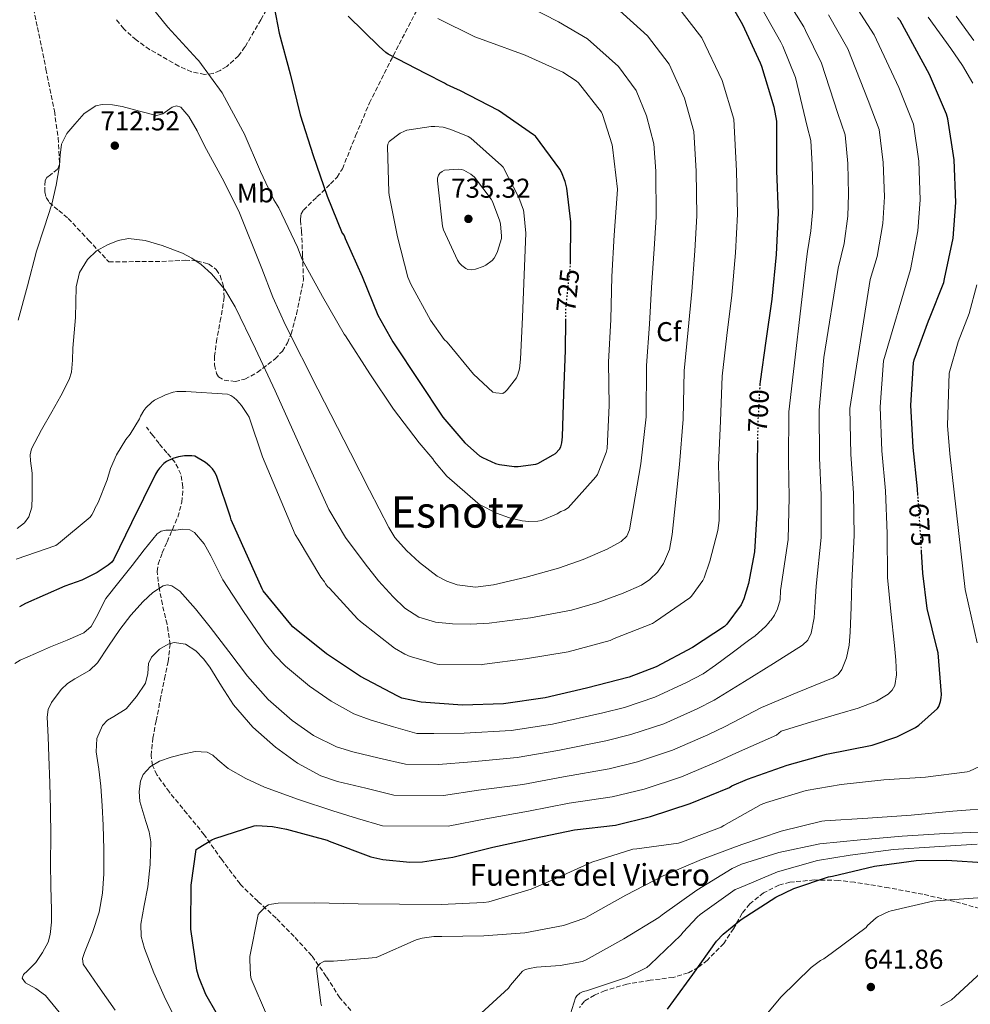
# Model space of a CAD drawing. Units: metres. Extents: x 617287 to 620727, y 4752568 to 4754940.
# Drawn here: x 620195 to 620544, y 4753199 to 4753560 of the extents above; entities that cross this region are included whole.
import ezdxf
from ezdxf.enums import TextEntityAlignment as Align

# ---------------------------------------------------------------- set-up
doc = ezdxf.new("R2010")
doc.units = ezdxf.units.M
doc.header["$MEASUREMENT"] = 0
doc.linetypes.add('DGN Style 3', pattern=[2.435890702152634, 1.739921930109024, -0.6959687720436097])
doc.linetypes.add('DGN Style 5', pattern=[1.217945351076317, 0.5219765790327072, -0.6959687720436097])
for name, color, linetype, lineweight in [('Cota de curva de nivel directora', 7, 'Continuous', 0), ('Cota de punto acotado terreno', 7, 'Continuous', 0), ('Curva de nivel directora', 30, 'Continuous', 30), ('Curva de nivel directora no vista', 30, 'DGN Style 5', 30), ('Curva de nivel intermedia', 30, 'Continuous', 0), ('Etiqueta de uso rústico', 92, 'Continuous', 0), ('Etiqueta de zona arbolada', 92, 'Continuous', 0), ('Límite de Concejo', 7, 'Continuous', 0), ('Punto acotado terreno (símbolo)', 7, 'Continuous', 0), ('Senda', 7, 'DGN Style 3', 0), ('Texto de Fuente', 4, 'Continuous', 0), ('Texto de Área (paraje) menor', 7, 'Continuous', 0), ('Zona arbolada', 92, 'DGN Style 3', 0)]:
    doc.layers.add(name, color=color, linetype=linetype, lineweight=lineweight)
doc.styles.add('Style-Arial', font='arial.ttf')

# ---------------------------------------------------------------- blocks, each defined once
blk = doc.blocks.new('5PATER')
at = {"layer": 'Límite de Concejo', "linetype": 'Continuous', "lineweight": 0}
h = blk.add_hatch(color=51, dxfattribs=at)
edge = h.paths.add_edge_path()
edge.add_ellipse((0, 0), major_axis=(-0.1095731443231308, -0.1110710700762829), ratio=0.9994222409660317, start_angle=0, end_angle=360)

msp = doc.modelspace()

# ---------------------------------------------------------------- linework, layer by layer
at = {"layer": 'Curva de nivel directora', "color": 30, "linetype": 'Continuous', "lineweight": 30, "flags": 128}
for points, elevation in [([(620288.3599999992, 4753564.300000001), (620290.1499999994, 4753554.740000002), (620294.2499999988, 4753539.890000001), (620297.91, 4753524.900000001), (620302.6599999998, 4753510), (620307.8399999987, 4753495.08), (620313.2799999992, 4753481.520000001), (620314.0399999992, 4753480.609999999), (620314.4500000004, 4753479.550000002), (620320.6399999997, 4753465.640000001), (620326.3599999994, 4753451.460000004), (620331.849999999, 4753441.59), (620332.419999999, 4753440.860000002), (620341.2699999983, 4753427.420000001), (620350.2299999989, 4753413.980000001), (620358.3299999993, 4753404.600000001), (620363.7099999993, 4753399.79), (620364.7399999998, 4753399.160000001), (620369.4800000006, 4753397.029999999), (620370.949999999, 4753396.630000001), (620376.4099999996, 4753395.920000001), (620377.9099999995, 4753395.920000001), (620384.2899999986, 4753396.730000002), (620385.1099999989, 4753397.050000002), (620390.7500000005, 4753400.140000001), (620391.5099999983, 4753400.699999999), (620393.0100000004, 4753402.250000001), (620393.4699999986, 4753403.130000001), (620393.8699999986, 4753404.57), (620394.1399999991, 4753406.740000002), (620394.5500000003, 4753422.650000001), (620395.1899999996, 4753438.410000001), (620395.3399999995, 4753449.570000002)], 725.0000000000001), ([(620457.2899999997, 4753562.810000001), (620460.1299999983, 4753557.960000002), (620466.6599999995, 4753543.970000003), (620467.0799999997, 4753542.680000001), (620471.6599999998, 4753527.83), (620472.5699999994, 4753522.57), (620472.6099999996, 4753521.730000002), (620472.6799999989, 4753504.34), (620473.1900000006, 4753488.87), (620472.4699999989, 4753473.600000001), (620470.8899999985, 4753457.300000001), (620468.6800000002, 4753441.949999999), (620466.579999999, 4753427.09), (620466.5199999987, 4753426.050000001)], 700.0000000000002), ([(620397.0299999992, 4753470.090000001), (620397.1299999999, 4753485.650000002), (620395.6900000003, 4753498.01), (620395.0800000001, 4753500.410000001), (620393.6999999988, 4753503.890000001), (620393.1499999989, 4753504.890000002), (620384.1700000003, 4753517.060000001), (620383.4500000004, 4753517.57), (620370.6899999997, 4753526.380000002), (620356.4999999986, 4753533.830000001), (620355.609999999, 4753534.090000001), (620351.5399999988, 4753535.920000001), (620350.8399999992, 4753536.400000001), (620344.0499999986, 4753539.83), (620330.1700000004, 4753547.039999999), (620329.2499999995, 4753547.710000002), (620326.9099999993, 4753549.900000002), (620315.53, 4753560.970000001)], 725.0000000000001), ([(620524.5300000006, 4753385.33), (620524.3699999996, 4753387.750000001), (620522.7200000001, 4753402.880000001), (620521.8899999986, 4753418.380000002), (620522.8299999996, 4753433.95), (620523.1000000001, 4753435), (620528.3599999994, 4753449.380000002), (620528.8099999987, 4753450.210000001), (620533.9499999996, 4753463.350000001), (620534.2699999993, 4753464.699999999), (620537.3699999994, 4753479.670000001), (620538.3999999999, 4753492.720000002), (620537.8299999998, 4753508.359999999), (620535.4499999996, 4753523.430000001), (620534.9499999988, 4753525.04), (620528.7599999995, 4753539.640000001), (620518.0199999996, 4753559.42), (620517.0499999995, 4753560.560000001)], 675.0000000000001), ([(620465.6699999993, 4753405.500000001), (620465.5599999998, 4753396.360000002), (620465.4699999981, 4753380.850000001), (620464.5199999983, 4753364.65), (620462.3999999993, 4753353.050000002), (620460.6099999989, 4753347.430000001), (620459.5999999986, 4753345.250000001), (620454.4600000001, 4753338.070000002), (620453.4999999988, 4753337.250000002), (620441.7599999995, 4753329.62), (620428.4699999993, 4753322.49), (620418.5400000005, 4753318.680000001), (620402.8699999996, 4753314.700000001), (620387.8099999991, 4753311.050000001), (620372.5000000002, 4753308.880000004), (620357.48, 4753308.42), (620342.2999999986, 4753309.500000002), (620335.1599999993, 4753311.039999999), (620333.4200000004, 4753311.84), (620320.0499999997, 4753318.910000003), (620307.5799999994, 4753327.27), (620295.1899999998, 4753337.170000001), (620294.4700000001, 4753337.939999999), (620284.3699999994, 4753350.289999999), (620283.8899999987, 4753351.109999999), (620272.5399999986, 4753376.390000001), (620272.2999999993, 4753377.300000002), (620267.3699999985, 4753392.240000002), (620266.5899999985, 4753393.810000001), (620265.699999999, 4753395.060000002), (620264.7099999987, 4753396.100000001), (620263.1199999994, 4753397.390000002), (620259.2399999992, 4753399.77), (620258.1399999994, 4753399.880000001), (620255.4699999985, 4753399.820000002), (620253.2899999992, 4753399.470000003), (620251.15, 4753398.859999999), (620248.8500000001, 4753397.800000001), (620247.8699999988, 4753397.020000001), (620246.2699999984, 4753395.350000001), (620245.4900000006, 4753394.300000003), (620244.7899999988, 4753393.050000001), (620235.989999999, 4753375.320000002), (620229.4399999997, 4753361.660000003), (620228.7699999993, 4753360.880000002), (620227.4699999985, 4753359.720000002), (620223.4699999996, 4753357.060000001), (620217.7400000008, 4753354.200000001), (620211.5599999983, 4753352.039999999), (620197.0900000001, 4753345.7), (620194.9599999998, 4753344.42)], 700.0000000000001), ([(620270.8699999988, 4753189.190000001), (620263.3200000006, 4753202.340000001), (620260.6499999996, 4753208.699999999), (620259.9700000001, 4753211.210000002), (620257.7500000006, 4753226.330000001), (620257.7500000006, 4753227.470000001), (620257.8600000001, 4753242.480000002), (620259.76, 4753255.460000002), (620260.4999999999, 4753256.050000002), (620265.529999999, 4753259.020000001), (620266.6399999999, 4753259.480000001), (620281.05, 4753264.220000002), (620281.98, 4753264.270000001), (620287.6999999997, 4753263.910000001), (620292.8899999999, 4753262.940000001), (620307.7800000006, 4753258.900000001), (620308.5299999993, 4753258.539999999), (620323.8600000006, 4753252.84), (620328.219999999, 4753251.82), (620338.0999999986, 4753250.840000002), (620342.75, 4753250.960000004), (620353.9399999994, 4753252.699999999), (620368.5599999996, 4753256.36), (620383.8199999993, 4753259.65), (620398.5800000003, 4753262.76), (620413.5599999983, 4753264.470000002), (620426.4599999997, 4753267.570000002), (620440.9799999995, 4753272.410000001), (620455.3200000004, 4753278.28), (620456.2599999993, 4753278.820000002), (620461.979999999, 4753281.24), (620476.4999999988, 4753286.420000001), (620490.9699999993, 4753290.490000002), (620507.6799999997, 4753293.800000002), (620516.8199999993, 4753296.850000001), (620523.6399999987, 4753300.270000001), (620524.7899999998, 4753301.06), (620531.7399999991, 4753307.240000002), (620532.1399999993, 4753307.990000002), (620532.7999999986, 4753309.780000002), (620533.0600000002, 4753311.130000001), (620533.099999998, 4753312.28), (620531.8999999999, 4753327.66), (620531.6099999994, 4753328.99), (620527.8900000001, 4753343.890000002), (620526.339999999, 4753356.800000001), (620525.8499999995, 4753364.789999999)], 675), ([(620432.6699999992, 4753196.930000002), (620441.9000000004, 4753209.650000001), (620450.649999999, 4753221.869999999), (620453.11, 4753224.450000001), (620459.6999999991, 4753229.830000001), (620472.3300000002, 4753238.09), (620478.9199999995, 4753241.26), (620491.7000000002, 4753245.500000002), (620493.2000000001, 4753245.779999999), (620508.5299999989, 4753249.370000001), (620523.8299999987, 4753251.449999999), (620535.0899999996, 4753251.580000001), (620550.1700000004, 4753250.58), (620565.1799999997, 4753250.52), (620580.9199999997, 4753250.92), (620595.9299999991, 4753252.529999999), (620596.85, 4753252.770000001), (620610.9699999995, 4753258.140000002), (620611.7699999998, 4753259.480000001), (620618.0499999983, 4753273.390000002)], 650.0000000000001)]:
    msp.add_lwpolyline(points, dxfattribs=dict(at, elevation=elevation))
at = {"layer": 'Curva de nivel directora no vista', "color": 30, "linetype": 'DGN Style 5', "lineweight": 30, "flags": 128}
for points, elevation in [([(620395.3399999995, 4753449.570000002), (620395.3999999998, 4753454.16), (620397.0299999992, 4753469.630000004), (620397.0299999992, 4753470.090000001)], 725.0000000000005), ([(620466.5199999987, 4753426.050000001), (620465.7499999999, 4753411.83), (620465.6699999993, 4753405.500000001)], 700.0000000000005), ([(620525.8499999995, 4753364.789999999), (620525.389999999, 4753372.140000001), (620524.5300000006, 4753385.33)], 675.0000000000005)]:
    msp.add_lwpolyline(points, dxfattribs=dict(at, elevation=elevation))
at = {"layer": 'Curva de nivel intermedia', "color": 30, "linetype": 'Continuous', "lineweight": 0, "flags": 128}
for points, elevation in [([(620472.4800000021, 4753573.34), (620482.5899999996, 4753557.109999998), (620483.2800000003, 4753555.779999998), (620489.1800000012, 4753543.769999999), (620495.0799999998, 4753525.349999999), (620497.7599999999, 4753517.460000001), (620498.7300000021, 4753506.949999998), (620499.0899999997, 4753495.8), (620498.7800000013, 4753487.67), (620497.4400000002, 4753477.619999998), (620495.2100000017, 4753468.630000001), (620489.9400000012, 4753435.930000001), (620488.3200000006, 4753416.58), (620488.4300000002, 4753399.139999999), (620489.0400000004, 4753385.429999999), (620489.0000000001, 4753369.9), (620487.1900000018, 4753352.09), (620486.7900000019, 4753346.269999999), (620486.3899999994, 4753340.449999998), (620485.3400000011, 4753334.789999999), (620484.0899999995, 4753332.27), (620482.1700000018, 4753330.4), (620471.5099999999, 4753323.720000001), (620460.8400000014, 4753317.039999999), (620449.7400000015, 4753310.21), (620443.520000001, 4753307.119999999), (620431.2499999999, 4753301.609999999), (620419.2400000001, 4753297.609999998), (620410.0300000012, 4753295.34), (620392.4600000004, 4753291.819999999), (620377.4300000012, 4753289.249999999), (620360.7099999997, 4753287.680000001), (620348.6599999998, 4753286.66), (620336.4700000014, 4753286.73), (620326.8500000011, 4753289.01), (620317.24, 4753291.300000001), (620311.2699999998, 4753293.16), (620302.8000000007, 4753297.310000001), (620294.9000000015, 4753302.749999999), (620286.1799999998, 4753310.470000001), (620278.5199999998, 4753319.07), (620271.6800000002, 4753328.05), (620264.8899999997, 4753337.06), (620259.5000000007, 4753343.749999999), (620253.6900000015, 4753350.24), (620250.7800000012, 4753352.130000001), (620249.1500000019, 4753352.48), (620247.6699999999, 4753352.220000001), (620243.7899999997, 4753349.750000001), (620240.2500000013, 4753346.4), (620235.8200000012, 4753341.369999998), (620231.6700000004, 4753336.220000001), (620227.6000000002, 4753330.079999999), (620223.55, 4753323.939999999), (620220.5800000017, 4753321.189999999), (620215.1799999992, 4753318.039999999), (620212.5199999994, 4753316.319999999), (620210.1700000003, 4753314.140000001), (620206.6299999997, 4753309.37), (620205.4900000021, 4753306.779999999), (620205.1100000021, 4753304.03), (620205.4000000004, 4753296.83)], 690.0000000000001), ([(620348.3600000005, 4753560.13), (620362.0100000006, 4753553.4), (620366.3800000004, 4753551.889999999), (620380.4800000021, 4753546.739999999), (620394.2400000019, 4753540.499999999), (620399.1200000013, 4753537.369999999), (620399.9500000007, 4753536.550000002), (620408.4199999997, 4753525.769999999), (620408.7800000017, 4753525), (620412.3600000002, 4753513.849999999), (620412.51, 4753513.029999998), (620414.2500000012, 4753497.560000001), (620414.1999999998, 4753495.769999999), (620413.1100000013, 4753480.770000001), (620412.1900000004, 4753465.529999998), (620411.8200000017, 4753449.769999999), (620410.9800000011, 4753434.189999999), (620411.2500000016, 4753418.33), (620410.5499999998, 4753402.480000001), (620410.1900000023, 4753401.039999999), (620406.9400000023, 4753392.999999999), (620406.2900000017, 4753392.08), (620396.190000001, 4753380.75), (620394.860000001, 4753379.970000001), (620393.4800000018, 4753379.38), (620392.1100000017, 4753378.569999998), (620386.3899999997, 4753376.119999999), (620385.1, 4753375.92), (620381.8099999998, 4753375.810000001), (620379.3100000009, 4753376.05), (620374.6700000007, 4753377.100000001), (620369.8899999995, 4753378.83), (620363.7100000017, 4753382.02), (620363.030000002, 4753382.519999999), (620351.7199999997, 4753392.429999999), (620347.1900000013, 4753397.76), (620346.5800000011, 4753398.699999999), (620341.5099999995, 4753404.59), (620332.1200000017, 4753417.000000001), (620323.4300000013, 4753429.909999998), (620314.4800000016, 4753443.800000001), (620314.0200000012, 4753444.489999998), (620306.130000001, 4753458.210000001), (620298.6600000011, 4753471.76), (620296.900000002, 4753476.3), (620290.1100000015, 4753490.789999999), (620288.2699999998, 4753493.699999998), (620283.3600000013, 4753504.119999999), (620277.3300000008, 4753517.970000001), (620276.8099999999, 4753518.819999999), (620269.2100000003, 4753532.91), (620260.7600000014, 4753544.609999999), (620260.0999999997, 4753545.3), (620249.2900000004, 4753556.999999999), (620239.4100000008, 4753569.38)], 720), ([(620375.6200000006, 4753567.789999999), (620392.6600000015, 4753558.92), (620403.3100000002, 4753552.67), (620414.6700000014, 4753542.550000001), (620421.1500000012, 4753533.710000001), (620424.9300000009, 4753524.49), (620427.5800000018, 4753514.220000001), (620428.3100000005, 4753504.159999999), (620428.4600000002, 4753487.390000001), (620427.7500000017, 4753475.71), (620426.8200000019, 4753461.560000001), (620426.0400000019, 4753448.099999999), (620424.9100000008, 4753432.96), (620424.760000001, 4753414.07), (620422.8200000009, 4753396.869999998), (620420.7700000012, 4753384.800000001), (620418.7300000006, 4753372.739999999), (620417.6599999999, 4753370.34), (620415.6600000015, 4753368.41), (620410.5400000009, 4753365.569999999), (620401.6700000016, 4753361.789999999), (620392.6200000015, 4753358.66), (620380.7500000005, 4753355.300000001), (620368.8100000002, 4753352.52), (620362.1600000004, 4753351.74), (620355.5000000017, 4753352.52), (620351.7100000009, 4753353.859999998), (620348.1799999992, 4753355.73), (620341.6700000004, 4753360.71), (620336.8600000005, 4753365.180000001), (620332.6500000014, 4753369.939999999), (620330.4100000019, 4753373.509999998), (620323.3399999997, 4753387.199999999), (620316.3300000002, 4753400.9), (620304.4000000011, 4753424.31), (620292.520000001, 4753447.75), (620287.8899999997, 4753458.019999999), (620283.8000000016, 4753468.539999999), (620275.3700000005, 4753489.480000001), (620269.2700000008, 4753501.58), (620262.8300000011, 4753513.539999999), (620260.16, 4753519.01), (620257.0800000001, 4753524.289999999), (620254.1299999995, 4753527.619999999), (620252.5700000017, 4753528.21), (620250.9199999998, 4753527.600000001), (620247.4800000021, 4753525.159999998), (620245.170000001, 4753524.550000001), (620238.9000000014, 4753526.23), (620232.6200000005, 4753527.880000001), (620228.9900000005, 4753528.480000001), (620225.2900000013, 4753528.65), (620222.8900000006, 4753528.140000001), (620218.6900000008, 4753525.38), (620215.2100000005, 4753521.48), (620212.2900000014, 4753517.970000001), (620210.3500000013, 4753514.060000001), (620209.900000002, 4753510.09), (620209.5800000002, 4753506.119999999), (620208.3399999996, 4753499.05), (620206.7700000005, 4753492.039999999), (620203.99, 4753483.439999999), (620201.1300000012, 4753474.890000001), (620197.860000001, 4753462.210000002), (620194.4800000016, 4753449.539999999)], 715.0000000000001), ([(620500.0199999996, 4753567.34), (620508.4100000005, 4753554.199999998), (620517.53, 4753534.88), (620522.880000001, 4753521.439999999), (620524.800000001, 4753507.890000001), (620525.2999999995, 4753493.739999998), (620524.5100000005, 4753482.34), (620521.7800000013, 4753468.109999998), (620511.8600000015, 4753434.609999999), (620510.7000000015, 4753417.779999998), (620511.2900000017, 4753401.630000002), (620512.5900000003, 4753386.98), (620513.2600000009, 4753371.4), (620513.2899999998, 4753355.229999999), (620514.6199999999, 4753342.779999999), (620515.9600000009, 4753330.329999999), (620516.4000000012, 4753324.929999999), (620516.6000000001, 4753319.52), (620515.980000001, 4753315.67), (620515.04, 4753313.919999998), (620513.5900000016, 4753312.479999999), (620509.2599999999, 4753309.869999998), (620502.6100000001, 4753307.329999999), (620495.7999999997, 4753305.369999999), (620485.0900000008, 4753302.159999999), (620474.3799999999, 4753298.949999999), (620472.5700000017, 4753297.420000001), (620457.900000002, 4753290.9), (620451.390000001, 4753287.890000001), (620437.7400000007, 4753282.149999999), (620424.0599999992, 4753277.59), (620412.3800000004, 4753274.760000001), (620396.5399999997, 4753272.440000001), (620381.6900000013, 4753269.519999999), (620365.9400000002, 4753266.800000001), (620352.1800000003, 4753264.020000001), (620328.0600000004, 4753264.140000001), (620318.9400000009, 4753266.899999999), (620309.8200000013, 4753269.659999999), (620297.2400000017, 4753273.800000002), (620284.7900000019, 4753278.369999998), (620278.0000000013, 4753281.550000001), (620271.4800000013, 4753285.220000001), (620267.7300000007, 4753288.429999999), (620265.8900000011, 4753290.09), (620263.8000000013, 4753291.23), (620259.3600000021, 4753291.449999998), (620254.8400000003, 4753290.46), (620250.5199999998, 4753289.369999999), (620246.2599999995, 4753287.839999998), (620242.9200000003, 4753285.939999999), (620240.3099999995, 4753282.979999999), (620239.27, 4753280.539999999), (620238.8000000007, 4753276.800000001), (620239.1000000002, 4753273.12), (620241.3100000008, 4753265.730000001), (620242.510000001, 4753262.029999998), (620243.060000001, 4753258.27), (620242.7999999995, 4753250.01), (620241.9800000014, 4753241.76), (620240.6, 4753234.939999999), (620239.4100000008, 4753228.13), (620239.6100000021, 4753223.669999998), (620240.7600000009, 4753219.23), (620244.1600000006, 4753210.310000001), (620247.9900000017, 4753201.759999999)], 680), ([(620465.1700000009, 4753567.58), (620474.190000002, 4753551.480000001), (620474.9200000007, 4753550), (620479.57, 4753538.560000001), (620483.8600000015, 4753520.59), (620485.2000000003, 4753515.480000001), (620485.700000001, 4753506.470000001), (620485.9900000016, 4753496.83), (620485.92, 4753490.34), (620485.2699999998, 4753482.38), (620484.0100000012, 4753474.769999999), (620483.6700000014, 4753471.890000001), (620477.1300000013, 4753415.979999999), (620477.0000000016, 4753397.900000001), (620477.2699999999, 4753384.659999999), (620476.8699999999, 4753369.159999998), (620474.1400000006, 4753350.52), (620473.9800000021, 4753347.039999999), (620473.0200000008, 4753343.710000001), (620471.9300000002, 4753341.409999999), (620470.5800000001, 4753339.489999999), (620470.1399999997, 4753339.23), (620469.6900000004, 4753338.53), (620468.5999999996, 4753337.249999999), (620464.82, 4753333.789999999), (620462.3900000004, 4753332.189999999), (620456.3399999996, 4753327.649999999), (620450.2900000013, 4753323.099999999), (620445.6599999999, 4753319.869999998), (620439.5900000016, 4753316.730000001), (620428.0100000009, 4753311.34), (620416.8300000007, 4753307.62), (620408.86, 4753305.630000001), (620390.4199999997, 4753301.5), (620375.300000001, 4753299.109999998), (620358.1000000013, 4753298.119999998), (620346.9100000019, 4753297.98), (620340.6700000013, 4753298.02), (620332.0900000005, 4753300.519999999), (620323.5099999995, 4753303.009999999), (620317.5799999996, 4753305.220000002), (620309.2400000002, 4753309.84), (620301.3000000007, 4753315.420000001), (620292.4900000021, 4753322.709999999), (620288.5400000003, 4753326.750000001), (620284.9900000007, 4753331.17), (620277.0900000016, 4753342.720000001), (620269.5000000009, 4753354.399999999), (620265.130000001, 4753363.15), (620262.6900000003, 4753367.529999999), (620259.0700000015, 4753371.74)], 695), ([(620413.8600000001, 4753564.16), (620425.2800000019, 4753553.789999999), (620433.2000000011, 4753543.409999999), (620438.8400000005, 4753530.99), (620442.2699999993, 4753518.76), (620443.1000000007, 4753504.220000001), (620443.3700000012, 4753487.88), (620442.6600000004, 4753474.999999999), (620441.5100000015, 4753460.140000001), (620440.2500000009, 4753446.050000001), (620438.8000000003, 4753430.999999999), (620438.4200000003, 4753413.319999999), (620437.0700000002, 4753396.699999998), (620435.7100000011, 4753383.819999999), (620434.35, 4753370.949999999), (620433.3500000008, 4753365.509999999), (620431.2300000018, 4753360.350000001), (620428.9699999999, 4753357.130000001), (620426.1800000004, 4753354.440000001), (620423.1200000005, 4753352.42), (620416.4300000005, 4753349.449999999), (620407.0499999995, 4753346.009999999), (620397.4800000007, 4753343.3), (620382.42, 4753340.430000001), (620367.27, 4753338.439999999), (620360.4999999995, 4753338.069999999), (620353.7100000014, 4753338.179999999), (620347.4900000008, 4753338.81), (620341.42, 4753340.74), (620336.2900000003, 4753344.029999998), (620331.9500000018, 4753348.17), (620326.6400000011, 4753354.050000001), (620321.7100000002, 4753360.199999998), (620314.550000001, 4753369.9), (620308.390000001, 4753380.17), (620298.4500000009, 4753401.899999999), (620288.680000001, 4753423.689999999), (620281.4800000016, 4753439.08), (620274.0899999997, 4753454.410000001), (620270.280000001, 4753460.83), (620265.4100000005, 4753466.57), (620261.5500000004, 4753470.019999999), (620258.1900000009, 4753472.33), (620254.6799999995, 4753474.119999998), (620247.2100000017, 4753476.939999999), (620241.0700000017, 4753478.759999999), (620234.9200000004, 4753479.500000001), (620231.0600000003, 4753478.800000001), (620227.2400000005, 4753477.189999999), (620223.2300000006, 4753474.95), (620219.8200000017, 4753471.82), (620216.9500000018, 4753467.02), (620215.7200000002, 4753461.829999999), (620215.6200000019, 4753456.199999999), (620215.4699999999, 4753450.57), (620214.9700000014, 4753444.939999998), (620214.4400000017, 4753439.300000001), (620214.320000001, 4753434.909999999), (620214.0199999993, 4753430.55), (620213.1600000008, 4753427.779999998), (620210.0300000017, 4753421.819999999), (620206.7599999993, 4753416.010000001), (620202.9800000018, 4753409.41), (620199.3400000008, 4753402.439999999), (620198.8200000002, 4753400.239999999), (620198.9600000008, 4753397.99), (620199.5900000011, 4753393.48), (620199.6200000002, 4753389.13), (620199.5900000011, 4753384.779999998), (620199.4100000003, 4753381.05), (620198.3700000007, 4753377.480000001), (620196.7800000015, 4753375.300000001), (620194.03, 4753373.2)], 710.0000000000003), ([(620491.6500000011, 4753561.560000001), (620498.8000000014, 4753548.99), (620506.3099999994, 4753530.109999999), (620510.3200000015, 4753519.449999998), (620511.7600000009, 4753507.42), (620512.1900000002, 4753494.77), (620511.6400000004, 4753484.999999999), (620509.6100000008, 4753472.86), (620507.0400000003, 4753464.509999999), (620499.51, 4753417.180000001), (620499.860000001, 4753400.390000001), (620500.820000002, 4753386.199999999), (620501.1300000005, 4753370.649999999), (620500.240000001, 4753353.66), (620499.9700000006, 4753344.399999999), (620499.7000000001, 4753335.13), (620499.2599999997, 4753330.409999999), (620498.3000000007, 4753325.73), (620496.5999999997, 4753321.449999998), (620495.2200000007, 4753319.689999999), (620493.4300000003, 4753318.489999999), (620480.2600000006, 4753313.039999999), (620467.0799999997, 4753307.589999998), (620453.8200000006, 4753300.55), (620447.4500000004, 4753297.51), (620434.4999999999, 4753291.88), (620421.6500000019, 4753287.600000001), (620411.2100000014, 4753285.050000001), (620394.5000000012, 4753282.13), (620379.5600000012, 4753279.380000001), (620363.3300000017, 4753277.239999999), (620350.4200000011, 4753275.34), (620332.2600000004, 4753275.429999999), (620321.9299999992, 4753277.960000001), (620311.6100000017, 4753280.480000001), (620305.4900000017, 4753282.539999999), (620296.9100000008, 4753287.190000001), (620288.8200000018, 4753293.02), (620280.5600000005, 4753300.310000001), (620273.4600000017, 4753308.579999999), (620269.0300000015, 4753315.430000001), (620264.7000000019, 4753322.339999998), (620262.390000001, 4753325.439999999), (620259.6399999993, 4753328.349999999), (620255.7600000012, 4753330.73), (620251.6399999995, 4753331.359999999), (620249.4300000012, 4753330.83), (620246.2500000006, 4753328.949999998), (620243.3899999995, 4753326.050000001), (620242.2800000008, 4753323.710000001), (620241.9600000012, 4753319.980000001), (620241.140000001, 4753316.509999999), (620237.8600000021, 4753311.619999998), (620234.0399999998, 4753307.099999999), (620229.5800000007, 4753304.32), (620227.2600000005, 4753302.970000001), (620225.3400000005, 4753300.960000001), (620223.320000002, 4753296.189999999), (620223.0300000014, 4753291.300000001), (620223.9800000014, 4753285.009999999)], 684.9999999999999), ([(620435.89, 4753565.019999999), (620445.2500000009, 4753553.109999999), (620452.75, 4753537.479999999), (620456.97, 4753523.289999999), (620457.890000001, 4753504.28), (620458.280000002, 4753488.380000001), (620457.5600000002, 4753474.3), (620456.2000000011, 4753458.720000001), (620454.4600000001, 4753443.999999999), (620452.6900000018, 4753429.039999999), (620452.0800000017, 4753412.57), (620451.3100000005, 4753396.529999998), (620451.6700000004, 4753384.099999999), (620451.6200000013, 4753376.099999999), (620451.1200000006, 4753372.449999999), (620448.1600000011, 4753361.239999999), (620446.0600000002, 4753355.16), (620445.5700000006, 4753354.17), (620441.390000001, 4753348.419999998), (620440.8099999996, 4753347.8), (620428.2500000001, 4753339.06), (620427.1300000004, 4753338.38), (620413.1200000002, 4753332.849999998), (620411.6300000015, 4753332.090000001), (620396.1399999995, 4753328), (620380.5300000013, 4753325.409999999), (620365.5399999999, 4753323.429999999), (620364.3300000007, 4753323.199999999), (620349.0300000008, 4753323.359999999), (620348.1500000001, 4753323.42), (620338.2500000006, 4753326.23), (620336.2700000004, 4753327.079999999), (620332.4300000002, 4753329.369999998), (620320.0499999997, 4753339.06), (620318.9100000019, 4753340.019999999), (620308.7000000015, 4753351.26), (620307.9700000006, 4753351.98)], 705), ([(620544.6100000015, 4753536.399999999), (620540.8800000009, 4753542.939999999), (620536.6299999997, 4753549.16), (620528.260000001, 4753560.67)], 670.0000000000001), ([(620545.0100000015, 4753552.109999998), (620538.5300000019, 4753560.98)], 665.0000000000001), ([(620347.2300000016, 4753520.63), (620345.8900000005, 4753520.599999999), (620337.01, 4753519.26), (620336.1100000015, 4753518.92), (620334.6200000007, 4753518.119999998), (620330.5100000001, 4753515.050000001), (620330.0900000001, 4753514.09), (620329.92, 4753513.199999998), (620330.3499999993, 4753496.460000001), (620330.5599999994, 4753495.410000001), (620333.6399999994, 4753480.17), (620337.4200000013, 4753465.32), (620338.4299999995, 4753462.769999998), (620345.6700000013, 4753449.529999999), (620350.7100000017, 4753442.54), (620351.76, 4753441.5), (620361.4900000021, 4753429.770000001), (620368.5500000007, 4753423.23), (620369.7199999997, 4753422.929999998), (620372.1900000018, 4753422.699999998), (620373.0999999993, 4753423.239999999), (620373.8300000002, 4753423.970000001), (620377.1900000019, 4753428.409999999), (620377.7400000017, 4753429.71), (620378.3200000006, 4753431.779999999), (620378.7600000009, 4753435.26), (620379.4800000007, 4753450.66), (620380.1, 4753466.13), (620380.6299999997, 4753481.409999999), (620379.9400000012, 4753489.09), (620379.7600000001, 4753489.900000001), (620378.1200000017, 4753494.539999999), (620372.3400000016, 4753505.609999999), (620371.7699999993, 4753506.24), (620360.4500000004, 4753516.33), (620359.5499999997, 4753516.849999999), (620353.1400000014, 4753519.529999998), (620350.3899999999, 4753520.279999999), (620347.2300000016, 4753520.63)], 730), ([(620355.8400000016, 4753504.890000001), (620350.8500000003, 4753504.529999998), (620349.9299999995, 4753504.119999999), (620349.1200000005, 4753503.5), (620348.5700000004, 4753502.680000001), (620348.3200000002, 4753501.619999997), (620348.2500000009, 4753500.619999998), (620350.0800000015, 4753484), (620350.5100000006, 4753482.65), (620355.6300000013, 4753471.57), (620356.3800000001, 4753470.430000001), (620357.2200000006, 4753469.579999999), (620358.6700000013, 4753468.470000001), (620359.4199999999, 4753468.109999998), (620360.8300000004, 4753468.05), (620362.1700000016, 4753468.3), (620365.0500000004, 4753469.270000001), (620366.0400000006, 4753469.78), (620368.3600000007, 4753471.49), (620369.1000000006, 4753472.359999999), (620369.5800000011, 4753473.140000001), (620370.2899999997, 4753474.710000001), (620371.7000000001, 4753479.539999999), (620371.7400000005, 4753480.529999998), (620371.3500000014, 4753484.789999999), (620371.0800000009, 4753485.92), (620368.4400000012, 4753493.079999999), (620367.9400000006, 4753493.970000002), (620361.8300000017, 4753501.939999999), (620360.4600000017, 4753503.109999998), (620357.9800000006, 4753504.600000001), (620357.0199999994, 4753504.83), (620355.8400000016, 4753504.890000001)], 735.0000000000002), ([(620546.2600000009, 4753331.259999999), (620541.8300000009, 4753350.859999999), (620536.1700000014, 4753400.539999999), (620535.4100000014, 4753410.960000001), (620535.9600000014, 4753430.199999999), (620539.2500000015, 4753441.659999999), (620543.2900000005, 4753452.07), (620546.1400000004, 4753462.529999999)], 670.0000000000001), ([(620307.9700000006, 4753351.98), (620307.2000000017, 4753352.96), (620306.8700000009, 4753353.689999999), (620305.5099999997, 4753355.399999999), (620297.1100000021, 4753369.279999999), (620296.0800000017, 4753371.029999999), (620289.9000000014, 4753385.509999999), (620284.0900000001, 4753399.42), (620279.120000001, 4753413.949999999), (620278.6200000005, 4753415), (620276.3700000019, 4753418.34), (620274.6500000008, 4753420.3), (620273.6000000002, 4753421.23), (620272.4600000003, 4753421.980000001), (620271.24, 4753422.499999999), (620255.9199999999, 4753423.42), (620252.5800000007, 4753423.390000001), (620251.2999999998, 4753423.220000001), (620248.4700000001, 4753422.24), (620244.4500000012, 4753420.199999999), (620243.47, 4753419.54), (620241.2800000017, 4753417.409999999), (620240.5199999996, 4753416.429999998), (620239.3000000013, 4753414.339999998), (620238.9300000003, 4753413.429999999), (620235.5599999997, 4753407.82), (620233.9900000006, 4753405.829999999), (620230.5300000005, 4753400.149999999), (620228.2700000008, 4753395.140000001), (620227.2699999993, 4753391.83), (620227.1200000019, 4753390.999999999), (620223.8099999994, 4753382.680000001), (620222.6100000013, 4753380.5), (620222.3099999996, 4753379.74), (620221.4600000002, 4753378.189999999), (620220.7900000019, 4753377.300000002), (620209.2500000016, 4753367.65), (620208.2700000004, 4753366.98), (620193.6600000013, 4753361.960000002)], 705), ([(620259.0700000015, 4753371.74), (620257.4700000011, 4753372.679999999), (620254.8899999995, 4753372.9), (620252.2800000011, 4753372.640000002), (620248.610000001, 4753372.569999999), (620246.8800000009, 4753372.199999998), (620245.4300000002, 4753371.230000001), (620240.6700000016, 4753365.41), (620236.2200000013, 4753359.579999999), (620231.3900000011, 4753353.539999999), (620226.5499999997, 4753347.490000002), (620223.0400000004, 4753340.59), (620221.2099999998, 4753337.279999998), (620218.4900000019, 4753334.88), (620212.4400000012, 4753332.210000001), (620206.3300000002, 4753329.759999999), (620200.7500000012, 4753327.37), (620195.1900000002, 4753324.899999999), (620193.25, 4753323.680000001)], 695), ([(620205.4000000004, 4753296.83), (620205.6900000009, 4753289.630000001), (620206.0300000008, 4753279.869999997), (620206.3300000002, 4753270.109999998), (620206.3700000005, 4753260.29), (620206.3300000002, 4753250.470000001), (620206.4700000011, 4753241.92), (620206.650000002, 4753233.380000001), (620206.6100000018, 4753228.859999998), (620206.2000000007, 4753224.350000001), (620205.4000000004, 4753221.569999999), (620203.3000000016, 4753217.71), (620200.9500000002, 4753214.050000001), (620197.8099999997, 4753211.029999998), (620196.3500000001, 4753209.63), (620195.8899999997, 4753208.289999999), (620197.1200000013, 4753206.659999999), (620200.8600000007, 4753204.509999999), (620204.4100000003, 4753201.949999999), (620211.1500000015, 4753193.769999999)], 690.0000000000001), ([(620223.9800000014, 4753285.009999999), (620224.8200000018, 4753278.689999999), (620225.250000001, 4753271.550000001), (620225.5900000008, 4753264.42), (620225.820000001, 4753255.52), (620225.8500000001, 4753246.619999999), (620225.3700000017, 4753239.529999999), (620224.1800000004, 4753232.48), (620221.6700000003, 4753225.05), (620218.8099999992, 4753217.759999999), (620218.0500000014, 4753215.519999999), (620218.2300000003, 4753213.409999999), (620220.9400000017, 4753209.5), (620223.6700000007, 4753205.600000001), (620230.0099999999, 4753196.59)], 684.9999999999999), ([(620279.9100000003, 4753208.149999999), (620279.670000001, 4753209.439999999), (620279.3700000015, 4753215.029999999), (620279.4500000019, 4753216.259999999), (620282.4600000004, 4753231.619999999), (620283.0999999997, 4753232.449999998), (620285.2900000003, 4753234.599999999), (620286.2900000016, 4753235.180000001), (620287.3800000001, 4753235.470000001), (620289.8700000001, 4753235.81), (620303.2900000003, 4753235.949999998), (620319.1599999999, 4753235.56), (620334.3500000002, 4753235.48), (620349.5800000008, 4753235.300000001), (620365.2800000006, 4753236.039999999), (620367.0800000001, 4753236.369999999), (620382.6500000004, 4753240.980000001), (620390.5700000017, 4753244.429999999), (620404.8900000004, 4753250.890000001), (620419.9800000022, 4753255.59), (620421.3900000004, 4753255.689999999), (620436.6200000009, 4753257.849999999), (620438.160000001, 4753258.300000001), (620452.2800000006, 4753263.720000001), (620453.2700000008, 4753264.319999999), (620466.9800000014, 4753271.96), (620468.9000000014, 4753272.730000001), (620483.4500000002, 4753277.109999999), (620496.3800000007, 4753279.28), (620511.9700000011, 4753281.05), (620527.2599999999, 4753282.060000001), (620542.6199999999, 4753283.929999999), (620543.4200000003, 4753284.199999999), (620548.8700000017, 4753286.84)], 670.0000000000001), ([(620305.7700000012, 4753198.140000001), (620305.5000000007, 4753199.210000001), (620303.8600000001, 4753211.970000001), (620304.4300000002, 4753212.899999999), (620305.2300000002, 4753213.659999999), (620306.0500000005, 4753214.189999999), (620306.8100000005, 4753214.509999999), (620307.8099999997, 4753214.619999998), (620310.1299999999, 4753214.560000001), (620325.8099999996, 4753215.970000001), (620326.5899999996, 4753216.259999999), (620340.3800000007, 4753222.380000001), (620342.5900000012, 4753223.019999998), (620346.9200000009, 4753223.619999999), (620349.9000000004, 4753223.659999999), (620365.3000000007, 4753223.859999998), (620380.3400000012, 4753224.9), (620394.5000000012, 4753227.67), (620402.3700000013, 4753230.350000001), (620403.9900000017, 4753231.3), (620417.3400000002, 4753238.789999999), (620431.0900000011, 4753245.84), (620445.1600000015, 4753251.81), (620459.9600000007, 4753257.390000001), (620474.3700000008, 4753262.21), (620489.2000000014, 4753265.849999999), (620490.3500000002, 4753265.970000001), (620506.0800000014, 4753267.050000001), (620522.0200000005, 4753268.109999998), (620537.3100000013, 4753269.499999999), (620553.0600000004, 4753270.75)], 665.0000000000001), ([(620362.8399999999, 4753194.140000001), (620374.2599999993, 4753204.619999998), (620375.0000000015, 4753205.729999999), (620379.4500000017, 4753210.899999999), (620380.5700000015, 4753211.470000001), (620381.9700000007, 4753211.930000001), (620384.53, 4753212.41), (620393.2699999996, 4753212.939999999), (620401.4900000006, 4753214.490000002), (620402.7900000014, 4753215.05), (620416.5900000016, 4753222.71), (620429.4700000006, 4753230.56), (620430.690000001, 4753231.609999998), (620443.350000001, 4753240.54), (620456.3300000008, 4753248.56), (620459.7800000019, 4753250.130000001), (620473.4400000012, 4753254.390000001), (620488.5100000007, 4753257.569999999), (620503.4500000007, 4753259.009999999), (620518.6800000012, 4753260.449999998), (620534.4100000003, 4753261.390000001), (620550.290000001, 4753261.930000001)], 660), ([(620397.0500000014, 4753195.26), (620398.8500000008, 4753201.109999998), (620399.3700000016, 4753201.819999999), (620400.4199999999, 4753202.850000001), (620401.7200000008, 4753203.440000001), (620402.8699999996, 4753203.689999999), (620417.5900000005, 4753208.619999999), (620425.0200000004, 4753212.189999999), (620426.3100000002, 4753213.3), (620437.5799999998, 4753224.050000001), (620438.3900000012, 4753225.210000001), (620443.5000000009, 4753230.699999998), (620444.6299999995, 4753231.65), (620457.4800000018, 4753240.849999998), (620458.7500000015, 4753241.38), (620473.030000002, 4753247.259999999), (620487.6900000003, 4753251.529999998), (620499.6500000008, 4753253.400000001), (620515.5400000007, 4753255.449999998), (620530.5900000002, 4753256.49), (620546.2499999999, 4753257.489999999)], 655), ([(620463.9999999997, 4753189.01), (620474.2500000002, 4753201.350000001), (620485.3300000001, 4753212.2), (620488.7300000018, 4753214.769999998), (620489.9700000002, 4753215.439999999), (620493.2200000002, 4753217.789999999), (620505.4600000001, 4753226.909999999), (620506.03, 4753227.600000001), (620509.2199999996, 4753230.449999998), (620509.9700000007, 4753230.929999999), (620513.8100000008, 4753232.73), (620514.7100000014, 4753232.970000002), (620529.9199999997, 4753236.579999999), (620531.0300000005, 4753236.65), (620546.450000001, 4753237.810000001)], 645), ([(620532.8900000001, 4753198.13), (620536.7800000017, 4753200.409999999), (620538.190000002, 4753201.569999999), (620549.3700000001, 4753211.970000001), (620562.3200000008, 4753221.33), (620564.1100000012, 4753222.090000001), (620564.9100000013, 4753222.32), (620575.1300000006, 4753223.850000001), (620581.7600000001, 4753224.509999999)], 640.0000000000001), ([(620285.9500000018, 4753194.180000001), (620279.9100000003, 4753208.149999999)], 670), ([(620247.9900000017, 4753201.759999999), (620253.3300000017, 4753190.829999999)], 680)]:
    msp.add_lwpolyline(points, dxfattribs=dict(at, elevation=elevation))
at = {"layer": 'Senda', "color": 7, "linetype": 'DGN Style 3', "lineweight": 0}
msp.add_polyline3d([(620316.5200000001, 4753196.529999999, 661.820000000007), (620312.440000001, 4753201.16, 662.8099999999978), (620307.4799999989, 4753209.000000001, 664.350000000006), (620302.1200000012, 4753216.560000001, 665.850000000006), (620295.6700000004, 4753223.560000001, 667.2100000000064), (620289.07, 4753230.390000002, 668.6100000000006), (620282.36, 4753236.51, 670.4499999999971), (620275.8199999997, 4753242.869999999, 672.3800000000048), (620269.0899999996, 4753251.800000001, 674.3500000000058), (620262.6999999993, 4753260.910000001, 676.029999999999), (620256.3400000001, 4753268.689999999, 677.0399999999937), (620249.8999999984, 4753276.53, 678.0800000000017), (620245.3500000021, 4753282.880000001, 679.1699999999981), (620243.7699999996, 4753286.310000001, 679.7400000000052), (620243.1799999995, 4753289.91, 680.320000000007), (620243.8200000009, 4753296.27, 681.4299999999931), (620245.0399999992, 4753302.640000002, 682.4900000000052), (620246.5799999969, 4753310.350000001, 683.1100000000007), (620248.109999998, 4753318.070000002, 683.5200000000042), (620249.4600000002, 4753324.37, 684.1699999999983), (620250.1599999999, 4753330.670000001, 685.0500000000029), (620249.0500000013, 4753338.09, 686.6499999999944), (620247.3399999992, 4753345.330000003, 688.6999999999972), (620246.1000000008, 4753351.380000004, 691.0200000000041), (620245.4200000013, 4753357.430000001, 693.1199999999953), (620245.8000000013, 4753360.140000002, 693.6300000000049), (620247.3000000011, 4753364.230000001, 694.229999999996), (620249.0699999991, 4753368.310000001, 694.9100000000037), (620251.0300000017, 4753372.850000001, 695.9199999999983), (620252.9800000007, 4753377.390000001, 696.8899999999995), (620254.4699999993, 4753382.86, 697.8800000000047), (620254.8999999985, 4753388.400000001, 698.8800000000047), (620254.1599999988, 4753393.080000003, 699.7700000000041), (620251.9499999981, 4753397.490000002, 700.6699999999984), (620249.0300000011, 4753400.980000001, 701.6499999999944), (620246.1299999976, 4753404.340000001, 702.3300000000017), (620243.8200000009, 4753407.310000001, 702.5299999999991), (620241.5199999987, 4753410.290000003, 702.7200000000014)], dxfattribs=at)
at = {"layer": 'Zona arbolada', "color": 92, "linetype": 'DGN Style 3', "lineweight": 0}
for points in [[(620289.1399999997, 4753569.710000001, 720.8300000000019), (620283.4900000002, 4753559.699999999, 720.7899999999936), (620277.6200000001, 4753549.75, 720.25), (620275.2999999998, 4753546.539999999, 719.5599999999977), (620270.9400000004, 4753542.560000001, 717.7899999999936), (620268.4800000006, 4753541.08, 717.0800000000019), (620265.9100000003, 4753540.02, 716.8000000000029), (620262.8799999999, 4753539.640000001, 716.8300000000019), (620258.0300000003, 4753540.640000001, 716.9700000000012), (620253.3600000005, 4753542.710000001, 717.179999999993), (620242.6699999999, 4753548.779999999, 717.8300000000019), (620237.7300000006, 4753552.300000001, 718.1600000000036), (620233.1399999997, 4753556.4, 718.529999999999), (620230.2300000006, 4753560.02, 718.929999999993)], [(620199.0700000003, 4753568.57, 718.6300000000047), (620201.5199999996, 4753556.91, 716.7299999999959), (620204.6399999997, 4753541.59, 716.1699999999983), (620207.7300000006, 4753526.26, 715.8999999999943), (620209.0999999996, 4753516.430000001, 715.8800000000047), (620209.6500000004, 4753506.609999999, 715.8399999999965), (620208.9100000003, 4753504.91, 715.820000000007)], [(620208.9100000003, 4753504.91, 715.820000000007), (620206.2400000002, 4753502.880000001, 715.7700000000042), (620205.0099999999, 4753501.869999999, 715.7400000000052), (620204.3399999999, 4753500.720000001, 715.7100000000065), (620204.1600000003, 4753496.609999999, 715.5800000000019), (620204.7000000002, 4753494.49, 715.4499999999972), (620205.8099999996, 4753492.720000001, 715.2599999999949), (620209.3300000001, 4753489.800000001, 714.570000000007), (620212.79, 4753486.9, 713.8500000000058), (620220.2400000002, 4753478.930000001, 712.4799999999959), (620227.7000000002, 4753470.960000001, 711.1000000000058), (620237.3899999997, 4753471.029999999, 710.6900000000023), (620247.0899999999, 4753471.09, 710.2700000000042), (620255.7000000002, 4753471.52, 710.1199999999953), (620260, 4753471.310000001, 710.0599999999977), (620264.3099999996, 4753470.189999999, 709.8899999999995), (620267.1299999999, 4753468.15, 709.5200000000042), (620268.5599999996, 4753465.930000001, 709.1100000000006), (620269.7599999999, 4753462, 708.4400000000023), (620270, 4753458.029999999, 707.8999999999943), (620268.79, 4753450.390000001, 707.1000000000058), (620267.3099999996, 4753442.74, 706.3000000000029), (620266.5, 4753436.369999999, 705.6499999999943), (620266.4900000002, 4753433.17, 705.3300000000019), (620267.1799999997, 4753430, 705.0200000000042), (620267.9000000004, 4753428.810000001, 705.0099999999949), (620269.9699999997, 4753427.529999999, 705.4700000000012), (620274.0099999999, 4753427.119999999, 706.8800000000047), (620277.6200000001, 4753427.949999999, 708.4799999999959), (620282.1600000003, 4753430.369999999, 710.9799999999959), (620288.7100000001, 4753435.390000001, 715.1399999999995), (620291.3499999996, 4753438.26, 717.1199999999953), (620293.2300000006, 4753441.199999999, 718.8500000000058), (620294.5599999996, 4753444.52, 720.279999999999), (620296.5700000003, 4753451.810000001, 722.2899999999936), (620299, 4753463.9, 724.2100000000065), (620299.0899999999, 4753464.34, 724.25), (620298.75, 4753473.189999999, 723.5599999999977), (620298.4199999999, 4753482.029999999, 722.8800000000047), (620298, 4753486.289999999, 723.0399999999936), (620298.1600000003, 4753488.289999999, 723.3699999999953), (620299.0599999996, 4753489.91, 723.7700000000042), (620304.0499999998, 4753494.730000001, 725.2899999999936), (620309.0499999998, 4753499.560000001, 726.8099999999977), (620311.4199999999, 4753502.01, 726.8500000000058), (620313.3899999997, 4753505.07, 726.8500000000058), (620318.2300000006, 4753517.17, 726.529999999999), (620323.3099999996, 4753529.199999999, 725.570000000007), (620328.7300000006, 4753540.01, 724.0099999999949), (620334.2000000002, 4753550.77, 722.0500000000029), (620341.0199999996, 4753563.880000001, 719.3099999999977)], [(620549.4800000006, 4753233.199999999, 642.75), (620537.9699999997, 4753236.449999999, 644.1399999999994), (620526.3200000003, 4753239.09, 645.5), (620513.79, 4753241.470000001, 646.9499999999971), (620501.2300000006, 4753243.5, 648.320000000007), (620495.3600000005, 4753244.17, 648.6499999999943), (620486.4400000004, 4753244.350000001, 648.5800000000017), (620477.5499999998, 4753243.5, 648.570000000007), (620473.5099999999, 4753242.470000001, 648.7899999999936), (620467.8899999997, 4753239.640000001, 649.1999999999971), (620462.8300000001, 4753235.57, 649.4100000000036), (620460.04, 4753232.140000001, 649.3999999999943), (620456.8799999999, 4753226.470000001, 649.3699999999953), (620453.29, 4753221.100000001, 649.3399999999965), (620447.2999999998, 4753214.970000001, 649.320000000007), (620443.9699999997, 4753212.350000001, 649.320000000007), (620440.2300000006, 4753210.289999999, 649.3399999999965), (620434.7400000002, 4753208.619999999, 649.5800000000017), (620426.25, 4753207.539999999, 650.3300000000017), (620417.7699999996, 4753206.189999999, 651.070000000007), (620409.7300000006, 4753203.76, 651.5599999999977), (620405.8600000005, 4753202.100000001, 651.779999999999), (620402.1500000004, 4753199.92, 651.9700000000012), (620400.4100000003, 4753197.52, 652.070000000007)]]:
    msp.add_polyline3d(points, dxfattribs=at)

# ---------------------------------------------------------------- block references
at = {"layer": 'Punto acotado terreno (símbolo)', "color": 7, "linetype": 'Continuous', "lineweight": 0, "xscale": 10, "yscale": 10, "zscale": 10}
for p in [(620229.889999999, 4753513.540000003, 712.5200000000046), (620359.600000001, 4753486.7, 735.3200000000074), (620507.2300000002, 4753205.100000001, 641.8600000000006)]:
    msp.add_blockref('5PATER', p, dxfattribs=at)

# ---------------------------------------------------------------- texts
at = {"layer": 'Cota de curva de nivel directora', "color": 7, "linetype": 'Continuous', "lineweight": 0, "style": 'Style-Arial'}
for s, rotation, p in [('725', 84.00796000000001, (620396.0669963042, 4753460.449194587, 725)), ('700', 86.87841, (620465.9900635136, 4753416.305177037, 700)), ('675', 273.75365, (620525.2322068834, 4753374.601360651, 675))]:
    msp.add_text(s, height=7.000000000000002, rotation=rotation, dxfattribs=at).set_placement(p, align=Align.MIDDLE_CENTER)
at = {"layer": 'Cota de punto acotado terreno', "color": 7, "linetype": 'Continuous', "lineweight": 0, "style": 'Style-Arial'}
for s, p in [('712.52', (620224.5799999987, 4753519.140000001, 712.5200000000042)), ('735.32', (620353.2300000013, 4753494.449999999, 735.320000000007)), ('641.86', (620504.6900000017, 4753211.779999999, 641.8600000000006))]:
    msp.add_text(s, height=7.000000000000002, dxfattribs=at).set_placement(p)
at = {"layer": 'Etiqueta de uso rústico', "color": 92, "linetype": 'Continuous', "lineweight": 0, "style": 'Style-Arial'}
msp.add_text('Mb', height=7.000000000000002, rotation=0.9705600000000001, dxfattribs=at).set_placement((620281.449992601, 4753496.183847423, 717.6100000000006), align=Align.MIDDLE_CENTER)
at = {"layer": 'Etiqueta de zona arbolada', "color": 92, "linetype": 'Continuous', "lineweight": 0, "style": 'Style-Arial'}
msp.add_text('Cf', height=7.000000000000002, dxfattribs=at).set_placement((620433.0994962433, 4753445.35001, 713.2299999999959), align=Align.MIDDLE_CENTER)
at = {"layer": 'Texto de Fuente', "color": 4, "linetype": 'Continuous', "lineweight": 0, "style": 'Style-Arial'}
msp.add_text('Fuente del Vivero', height=8, dxfattribs=at).set_placement((620360.0100000006, 4753242.210000001, 671.8699999999953))
at = {"layer": 'Texto de Área (paraje) menor', "color": 7, "linetype": 'Continuous', "lineweight": 0, "style": 'Style-Arial'}
msp.add_text('Esnotz', height=11.5, dxfattribs=at).set_placement((620355.6280645231, 4753379.250010001, 717.2299999999959), align=Align.MIDDLE_CENTER)

doc.saveas('drawing.dxf')
